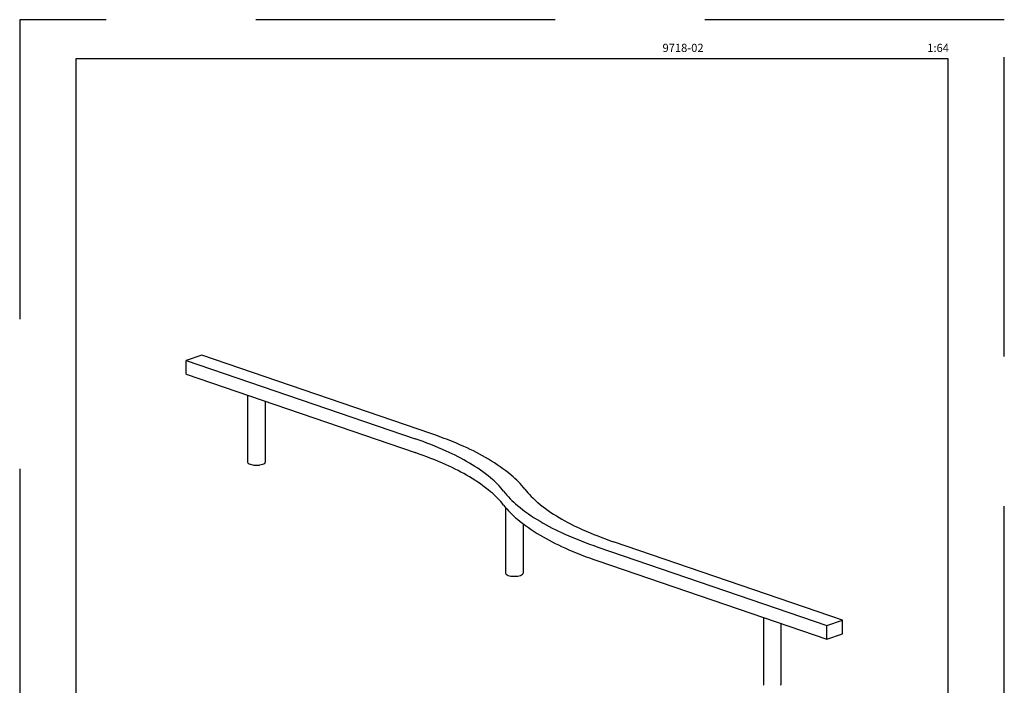
# Model space of a CAD drawing. Extents: x 0 to 561, y 0 to 704.
# Drawn here: x 0 to 561, y 325 to 704 of the extents above; entities that cross this region are included whole.
import ezdxf
from ezdxf.enums import TextEntityAlignment as Align

# ---------------------------------------------------------------- set-up
doc = ezdxf.new("R2010")
doc.units = 0
doc.header["$LTSCALE"] = 21.333333
doc.header["$MEASUREMENT"] = 0
doc.linetypes.add('HIDDEN2', pattern=[0.1875, 0.125, -0.0625])
doc.layers.get('0').update_dxf_attribs({"color": 2, "linetype": 'CONTINUOUS'})
doc.layers.add('1', color=7, linetype='CONTINUOUS')
doc.layers.add('TITLE', color=7, linetype='CONTINUOUS')
doc.styles.add('ROMANC', font='ROMANC.shx')

# ---------------------------------------------------------------- blocks, each defined once
blk = doc.blocks.new('A-SIZE')
at = {"layer": 'TITLE', "color": 6, "linetype": 'HIDDEN2'}
blk.add_lwpolyline([(0, 11.0001), (0, 0), (8.7697, 0), (8.7697, 11.0001)], close=True, dxfattribs=at)
at = {"layer": 'TITLE', "color": 1}
blk.add_lwpolyline([(8.2697, 0.5), (8.2697, 10.6501), (0.5, 10.6501), (0.5, 0.5)], close=True, dxfattribs=at)
at = {"layer": 'TITLE', "color": 7, "style": 'ROMANC'}
for tag, p, height in [('DRAWING-NAME', (5.7255, 10.7126), 0.0729), ('1:1', (8.0831, 10.7126), 0.0729), ('SERIES', (5.7218, 1.5), 0.0729), ('MODEL-NO.', (5.7218, 1.382), 0.0729), ('MODEL-DESCRIPTION', (5.7218, 1.2639), 0.0729), ('MODEL-DESCRIPTION', (5.7218, 1.1458), 0.0729), ('PROJECT-NAME', (5.7218, 1.0278), 0.0729), ('PROJECT-LOCATION', (5.7218, 0.9097), 0.0729), ('CUST-NAME', (5.7218, 0.7917), 0.0729), ('DATE-DWN', (2.5179, 0.6611), 0.0625), ('SCALE', (0.5408, 0.541), 0.0625), ('DATE-CHK', (2.5179, 0.5389), 0.0625), ('DWG-NO.', (5.7287, 0.5385), 0.0729), ('S', (7.7407, 0.5382), 0.0729), ('T', (8.0822, 0.5382), 0.0729)]:
    blk.add_attdef(tag, p, '', height=height, dxfattribs=at)
at = {"layer": 'TITLE', "color": 7, "style": 'ROMANC', "flags": 8}
for tag, p in [('4', (0.623, 1.5175)), ('3', (0.623, 1.3013)), ('2', (0.623, 1.0872)), ('1', (0.623, 0.8676))]:
    blk.add_attdef(tag, text='', height=0.0625, dxfattribs=at).set_placement(p, align=Align.MIDDLE)
for tag, p in [('DATE', (0.7326, 1.487)), ('REVISION', (1.3005, 1.487)), ('DWN/CHK', (2.5182, 1.487)), ('DATE', (0.7326, 1.2698)), ('REVISION', (1.3005, 1.2698)), ('DWN/CHK', (2.5182, 1.2698)), ('DATE', (0.7326, 1.0557)), ('REVISION', (1.3005, 1.0557)), ('DWN/CHK', (2.5182, 1.0557)), ('DATE', (0.7326, 0.8372)), ('REVISION', (1.3005, 0.8372)), ('DWN/CHK', (2.5182, 0.8372))]:
    blk.add_attdef(tag, p, '', height=0.0625, dxfattribs=at)

msp = doc.modelspace()

# ---------------------------------------------------------------- linework, layer by layer
at = {"layer": '1', "extrusion": (0, 0.939693, 0.34202)}
for p, q in [((103.78, 512.79), (94.88, 509.74)), ((234.29, 468.15), (103.78, 512.79)), ((94.88, 509.74), (225.39, 465.11)), ((94.88, 501.86), (94.88, 509.74)), ((94.88, 501.86), (225.39, 457.22)), ((129.94, 489.87), (129.94, 451.79)), ((139.9, 486.46), (139.9, 451.79)), ((276.97, 425.98), (276.97, 388.46)), ((286.93, 416.68), (286.93, 388.46)), ((469.02, 361.77), (338.51, 406.41)), ((329.61, 403.36), (460.12, 358.73)), ((329.61, 395.48), (460.12, 350.84)), ((423.99, 363.2), (423.99, 325.12)), ((433.96, 359.79), (433.96, 325.12)), ((460.12, 358.73), (469.02, 361.77)), ((469.02, 353.89), (469.02, 361.77)), ((460.12, 350.84), (460.12, 358.73)), ((460.12, 350.84), (469.02, 353.89))]:
    msp.add_line(p, q, dxfattribs=at)
at = {"layer": '1'}
for centre, radius, start, end in [((160.87, 253.48), 226.88, 65.9761, 71.1183), ((156.42, 263.45), 213.13, 65.9761, 71.1183), ((197.45, 335.56), 137.02, 59.3577, 65.9761), ((156.42, 255.56), 213.13, 65.9761, 71.1183), ((190.78, 340.55), 128.71, 59.3577, 65.9761), ((130.63, 451.79), 0.685, 180, 230.4532), ((132.65, 454.24), 3.87, 230.4532, 251.1183), ((134.02, 458.24), 8.09, 251.1183, 261.9366), ((134.92, 464.63), 14.54, 261.9366, 270), ((134.92, 464.63), 14.54, 270, 278.0634), ((135.83, 458.24), 8.09, 278.0634, 288.8817), ((137.19, 454.24), 3.87, 288.8817, 309.5468), ((139.22, 451.79), 0.685, 309.5468, 360), ((190.78, 332.67), 128.71, 59.3577, 65.9761), ((207.96, 369.54), 95.02, 50.4532, 59.3577), ((215.73, 366.41), 101.15, 50.4532, 59.3577), ((207.96, 361.65), 95.02, 50.4532, 59.3577), ((246.74, 403.96), 52.45, 38.0763, 50.4532), ((237.08, 404.81), 49.28, 38.0763, 50.4532), ((237.08, 396.93), 49.28, 38.0763, 50.4532), ((317.16, 467.55), 52.45, 218.0763, 230.4532), ((326.82, 466.7), 49.28, 218.0763, 230.4532), ((317.16, 459.67), 52.45, 218.0763, 230.4532), ((348.17, 505.1), 101.15, 230.4532, 239.3577), ((355.94, 501.98), 95.02, 230.4532, 239.3577), ((348.17, 497.22), 101.15, 230.4532, 239.3577), ((366.45, 535.96), 137.02, 239.3577, 245.9761), ((373.12, 530.96), 128.71, 239.3577, 245.9761), ((366.45, 528.07), 137.02, 239.3577, 245.9761), ((403.03, 618.03), 226.88, 245.9761, 251.1183), ((407.48, 608.07), 213.13, 245.9761, 251.1183), ((403.03, 610.15), 226.88, 245.9761, 251.1183), ((277.65, 388.46), 0.685, 180, 230.4532), ((279.68, 390.91), 3.87, 230.4532, 251.1183), ((284.22, 390.91), 3.87, 288.8817, 309.5468), ((286.25, 388.46), 0.685, 309.5468, 0), ((281.04, 394.9), 8.09, 251.1183, 261.9366), ((281.95, 401.29), 14.54, 261.9366, 270), ((281.95, 401.29), 14.54, 270, 278.0634), ((282.85, 394.9), 8.09, 278.0634, 288.8817), ((424.68, 325.12), 0.685, 180, 230.4532), ((433.27, 325.12), 0.685, 309.5468, 0)]:
    msp.add_arc(centre, radius, start, end, dxfattribs=at)

# ---------------------------------------------------------------- block references
ref = msp.add_blockref('A-SIZE', (0, 0), dxfattribs=dict(xscale=64, yscale=64, zscale=64))
ref.add_attrib('DRAWING-NAME', '9718-02', (366.43, 685.6), dxfattribs={"layer": 'TITLE', "color": 7, "height": 4.667, "style": 'ROMANC'})
ref.add_attrib('1:1', '1:64', (517.32, 685.6), dxfattribs={"layer": 'TITLE', "color": 7, "height": 4.667, "style": 'ROMANC'})

doc.saveas('drawing.dxf')
